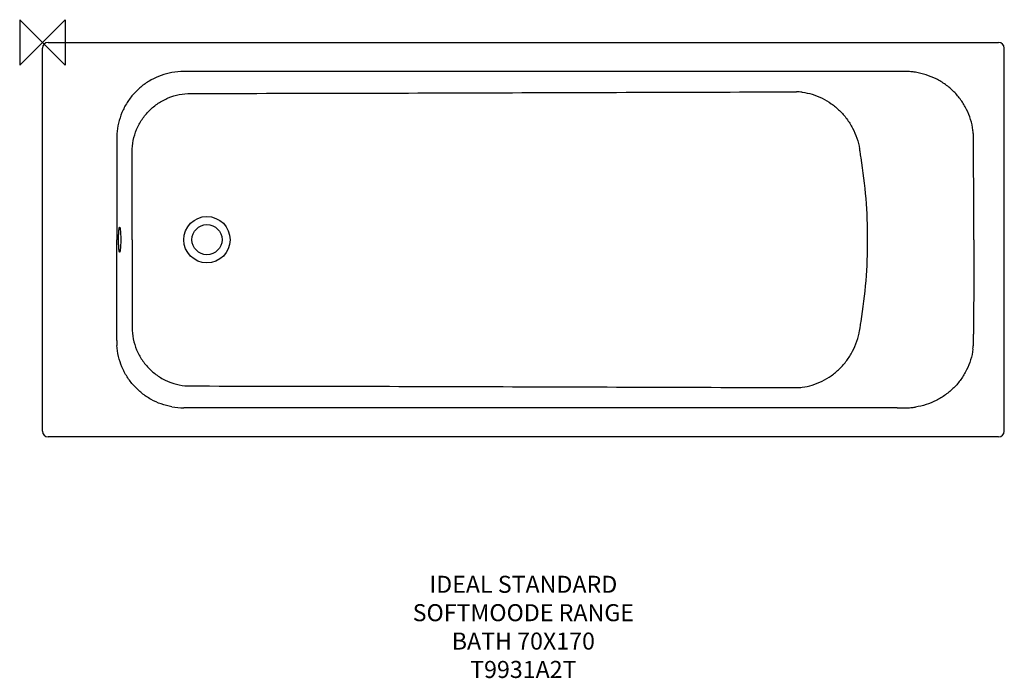
# Model space of a CAD drawing. Units: millimetres. Extents: x -40 to 1695, y -1120 to 40.
import ezdxf

# ---------------------------------------------------------------- set-up
doc = ezdxf.new("R2010")
doc.units = ezdxf.units.MM
for name, color, linetype in [('DETAIL', 2, 'Continuous'), ('Origin', 6, 'Continuous'), ('Text', 7, 'Continuous')]:
    doc.layers.add(name, color=color, linetype=linetype)
doc.styles.add('Fastrack', font='simplex.shx')

# ---------------------------------------------------------------- blocks, each defined once
blk = doc.blocks.new('ORIGIN')
at = {"layer": 'Origin'}
blk.add_lwpolyline([(-20, 20), (-20, -20), (20, 20), (20, -20)], close=True, dxfattribs=at)

msp = doc.modelspace()

# ---------------------------------------------------------------- linework, layer by layer
at = {"layer": 'DETAIL'}
for p, q in [((0, -685), (0, -10)), ((10, 0), (1685, 0)), ((1695, -685), (1695, -10)), ((1506.4, -51.2), (249.1, -51.2)), ((1639.9, -155.1), (1639.8, -154.8)), ((130.9, -169.7), (130.9, -347.5)), ((130.9, -525.3), (130.9, -347.5)), ((1639.9, -539.9), (1639.8, -540.2)), ((1506.4, -643.8), (249.1, -643.8)), ((1685, -695), (10, -695))]:
    msp.add_line(p, q, dxfattribs=at)
for radius in [40.8, 26.5]:
    msp.add_circle((290, -347.5), radius, dxfattribs=at)
for centre, radius, start, end in [((10, -10), 10, 90, 180), ((1685, -10), 10, 0, 90), ((249, -168.6), 117.4, 89.9903, 100.2428), ((1507, -3663.7), 3612.5, 89.8052, 90.0098), ((1519.4, -175.2), 124, 84.841, 90.0866), ((1519.5, -174.4), 123.2, 81.2002, 84.8396), ((1324.3, -231.6), 144.7, 84.2367, 88.2766), ((1520.1, -171.1), 120.8, 5.42, 7.6392), ((249.7, -169.6), 118.8, 175.9995, 180.0244), ((1527.3, -170.4), 113.6, 3.4459, 5.4217), ((1526.9, -170.5), 114, 1.1199, 3.4452), ((1527, -170.5), 113.9, 0.143, 1.1202), ((-3221.5, -190.5), 4862.5, 0.1107, 0.2399), ((657.4, -328.4), 795.2, 9.7779, 10.2096), ((538.8, -349.6), 915.6, 9.1983, 9.824), ((551.8, -347.3), 902.4, 359.9869, 9.1883), ((551.8, -347.7), 902.4, 350.8117, 0.0131), ((657.4, -366.6), 795.2, 349.7904, 350.2221), ((538.8, -345.4), 915.6, 350.176, 350.8017), ((-3221.5, -504.5), 4862.5, 359.7601, 359.8893), ((249.7, -525.4), 118.8, 179.9756, 184.0005), ((1520.1, -523.9), 120.8, 352.3608, 354.58), ((1527.3, -524.6), 113.6, 354.5783, 356.5541), ((1526.9, -524.5), 114, 356.5548, 358.8801), ((1527, -524.5), 113.9, 358.8798, 359.857), ((1324.3, -463.4), 144.7, 271.7234, 275.7633), ((249, -526.4), 117.4, 259.7572, 270.0097), ((1507, 2968.7), 3612.5, 269.9902, 270.1948), ((1519.4, -519.8), 124, 269.9134, 275.159), ((1519.5, -520.6), 123.2, 275.1604, 278.7998), ((10, -685), 10, 180, 270), ((1685, -685), 10, 270, 0)]:
    msp.add_arc(centre, radius, start, end, dxfattribs=at)
for points, knots in [([(228.2, -53.1), (221.7, -54.2), (209.1, -57.6), (191.2, -65.7), (174.9, -76.7), (160.7, -90.2), (148.8, -105.8), (139.7, -123.2), (133.6, -141.9), (131.6, -154.8), (131.2, -161.3)], [0, 0, 0, 0, 0.124993, 0.249989, 0.374987, 0.499993, 0.625005, 0.750009, 0.875006, 1, 1, 1, 1]), ([(1639.8, -154.8), (1639, -148.4), (1636.2, -135.8), (1629, -117.8), (1619, -101.2), (1606.5, -86.4), (1591.8, -73.9), (1575.2, -63.9), (1557.3, -56.6), (1544.7, -53.6), (1538.4, -52.7)], [0, 0, 0, 0, 0.125019, 0.250037, 0.375052, 0.500062, 0.625064, 0.75006, 0.875035, 1, 1, 1, 1]), ([(158.2, -192.7), (158.2, -186), (159.6, -172.5), (165.5, -153.1), (175.1, -135.3), (188, -119.6), (203.7, -106.7), (221.6, -97.1), (241, -91.2), (254.5, -89.8), (261.2, -89.8)], [0, 0, 0, 0, 0.124905, 0.249851, 0.374837, 0.499857, 0.624898, 0.749947, 0.874986, 1, 1, 1, 1]), ([(261.2, -89.8), (350.2, -89.8), (528.1, -89.5), (795, -88.7), (1061.9, -87.8), (1239.7, -87.3), (1328.7, -87)], [0, 0, 0, 0, 0.25004, 0.500035, 0.750019, 1, 1, 1, 1]), ([(1338.9, -87.7), (1344.9, -88.4), (1356.9, -91), (1374.2, -97.9), (1390.4, -107.6), (1405, -119.8), (1417.7, -134.3), (1428, -150.7), (1435.7, -168.5), (1438.9, -181.1), (1440, -187.4)], [0, 0, 0, 0, 0.119979, 0.242119, 0.366074, 0.491336, 0.617615, 0.744646, 0.872189, 1, 1, 1, 1]), ([(158.4, -347.5), (158.4, -321.7), (158.3, -270.1), (158.2, -218.5), (158.2, -192.7)], [0, 0, 0, 0, 0.500041, 1, 1, 1, 1]), ([(134.2, -347.5), (134.2, -346.1), (134.2, -343.3), (134.3, -339.2), (134.5, -335.4), (134.7, -332.1), (135, -329.4), (135.3, -327.4), (135.6, -326.2), (135.9, -325.6), (136.1, -325.5), (136.1, -325.5)], [0, 0, 0, 0, 0.192754, 0.378157, 0.549152, 0.69925, 0.82281, 0.915315, 0.973811, 0.990311, 1, 1, 1, 1]), ([(136.1, -325.5), (136.2, -325.5), (136.4, -325.6), (136.6, -326.2), (136.9, -327.4), (137.2, -329.4), (137.5, -332.1), (137.7, -335.4), (137.9, -339.2), (138, -343.3), (138, -346.1), (138, -347.5)], [0, 0, 0, 0, 0.009689, 0.026189, 0.084685, 0.17719, 0.30075, 0.450848, 0.621843, 0.807246, 1, 1, 1, 1]), ([(136.1, -369.5), (136.1, -369.5), (135.9, -369.4), (135.6, -368.8), (135.3, -367.6), (135, -365.6), (134.7, -362.9), (134.5, -359.6), (134.3, -355.8), (134.2, -351.7), (134.2, -348.9), (134.2, -347.5)], [0, 0, 0, 0, 0.009689, 0.026189, 0.084685, 0.17719, 0.30075, 0.450848, 0.621843, 0.807246, 1, 1, 1, 1]), ([(138, -347.5), (138, -348.9), (138, -351.7), (137.9, -355.8), (137.7, -359.6), (137.5, -362.9), (137.2, -365.6), (136.9, -367.6), (136.6, -368.8), (136.4, -369.4), (136.2, -369.5), (136.1, -369.5)], [0, 0, 0, 0, 0.192754, 0.378157, 0.549152, 0.69925, 0.82281, 0.915315, 0.973811, 0.990311, 1, 1, 1, 1]), ([(158.4, -347.5), (158.4, -373.3), (158.3, -424.9), (158.2, -476.5), (158.2, -502.3)], [0, 0, 0, 0, 0.500041, 1, 1, 1, 1]), ([(158.2, -502.3), (158.2, -509), (159.6, -522.5), (165.5, -541.9), (175.1, -559.7), (188, -575.4), (203.7, -588.3), (221.6, -597.9), (241, -603.8), (254.5, -605.2), (261.2, -605.2)], [0, 0, 0, 0, 0.124905, 0.249851, 0.374837, 0.499857, 0.624898, 0.749947, 0.874986, 1, 1, 1, 1]), ([(1338.9, -607.3), (1344.9, -606.6), (1356.9, -604), (1374.2, -597.1), (1390.4, -587.4), (1405, -575.2), (1417.7, -560.7), (1428, -544.3), (1435.7, -526.5), (1438.9, -513.9), (1440, -507.6)], [0, 0, 0, 0, 0.119979, 0.242119, 0.366074, 0.491336, 0.617615, 0.744646, 0.872189, 1, 1, 1, 1]), ([(228.2, -641.9), (221.7, -640.8), (209.1, -637.4), (191.2, -629.3), (174.9, -618.3), (160.7, -604.8), (148.8, -589.2), (139.7, -571.8), (133.6, -553.1), (131.6, -540.2), (131.2, -533.7)], [0, 0, 0, 0, 0.124993, 0.249989, 0.374987, 0.499993, 0.625005, 0.750009, 0.875006, 1, 1, 1, 1]), ([(1639.8, -540.2), (1639, -546.6), (1636.2, -559.2), (1629, -577.2), (1619, -593.8), (1606.5, -608.6), (1591.8, -621.1), (1575.2, -631.1), (1557.3, -638.4), (1544.7, -641.4), (1538.4, -642.3)], [0, 0, 0, 0, 0.125019, 0.250037, 0.375052, 0.500062, 0.625064, 0.75006, 0.875035, 1, 1, 1, 1]), ([(261.2, -605.2), (350.2, -605.2), (528.1, -605.5), (795, -606.3), (1061.9, -607.2), (1239.7, -607.7), (1328.7, -608)], [0, 0, 0, 0, 0.25004, 0.500035, 0.750019, 1, 1, 1, 1])]:
    msp.add_open_spline(points, degree=3, knots=knots, dxfattribs=at)
for points in [[(1641.1, -347.5), (1641.1, -292), (1641, -236.6), (1640.9, -181.1)], [(1641.1, -347.5), (1641.1, -403), (1641, -458.4), (1640.9, -513.9)]]:
    msp.add_open_spline(points, degree=3, dxfattribs=at)

# ---------------------------------------------------------------- block references
at = {"layer": 'Origin', "xscale": -2, "yscale": 2, "zscale": 2}
msp.add_blockref('ORIGIN', (0, 0), dxfattribs=at)

# ---------------------------------------------------------------- texts
at = {"layer": 'Text', "insert": (847.5, -939.5), "char_height": 30, "width": 2237.289, "attachment_point": 2, "style": 'Fastrack'}
msp.add_mtext('IDEAL STANDARD\\PSOFTMOODE RANGE\\PBATH 70X170\\PT9931A2T', dxfattribs=at)

doc.saveas('drawing.dxf')
